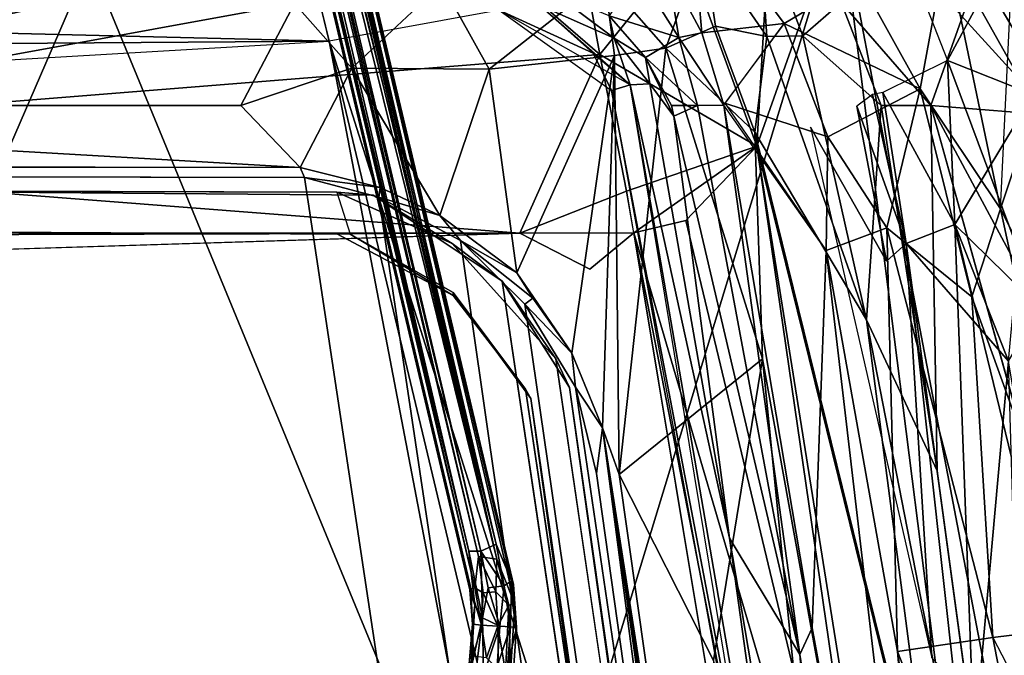
# Model space of a CAD drawing. Units: inches. Extents: x -34.4 to 34.4, y -14 to 33.1.
# Drawn here: x 18.5 to 26.9, y 15.4 to 20.8 of the extents above; entities that cross this region are included whole.
import ezdxf

# ---------------------------------------------------------------- set-up
doc = ezdxf.new("R2010")
doc.units = ezdxf.units.IN
doc.header["$MEASUREMENT"] = 0
for name, color, linetype in [('SEAT-BASE', 5, 'Continuous'), ('SEAT-BLACK', 5, 'Continuous'), ('SEAT-CUSHIONUPHOLSTERY', 5, 'Continuous'), ('SEAT-SHELLUPHOLSTERY', 5, 'Continuous')]:
    doc.layers.add(name, color=color, linetype=linetype)

msp = doc.modelspace()

# ---------------------------------------------------------------- linework, layer by layer
at = {"layer": 'SEAT-BASE'}
for points in [[(18.9754, 30.9611, 3.6224), (18.948, 30.8593, 3.6383), (22.4456, 16.2909, 7.9214)], [(18.9754, 30.9611, 3.6224), (22.4456, 16.2909, 7.9214), (22.5765, 16.3511, 7.874)], [(22.5765, 16.3511, 7.874), (19.1009, 30.9178, 3.6072), (18.9754, 30.9611, 3.6224)], [(22.5765, 16.3511, 7.874), (19.2174, 30.7634, 3.5892), (19.1009, 30.9178, 3.6072)], [(18.8705, 30.7442, 3.5641), (22.3443, 16.2896, 7.8678), (18.8875, 30.8169, 3.6061)], [(22.3443, 16.2896, 7.8678), (18.948, 30.8593, 3.6383), (18.8875, 30.8169, 3.6061)], [(18.9424, 30.7694, 3.3009), (18.9722, 30.853, 3.263), (22.427, 16.2461, 7.5475)], [(18.948, 30.8593, 3.6383), (22.3443, 16.2896, 7.8678), (22.4456, 16.2909, 7.9214)], [(22.5818, 16.2211, 7.58), (22.427, 16.2461, 7.5475), (18.9722, 30.853, 3.263)], [(19.0913, 30.7701, 3.2998), (22.5818, 16.2211, 7.58), (18.9722, 30.853, 3.263)], [(22.5818, 16.2211, 7.58), (19.0913, 30.7701, 3.2998), (19.137, 30.8215, 3.324)], [(19.137, 30.8215, 3.324), (19.2383, 30.7414, 3.4496), (22.5818, 16.2211, 7.58)], [(18.8705, 30.7442, 3.5641), (22.3938, 15.8328, 7.9007), (22.3443, 16.2896, 7.8678)], [(18.8738, 30.6723, 3.5132), (22.3938, 15.8328, 7.9007), (18.8705, 30.7442, 3.5641)], [(22.3936, 15.9796, 7.6714), (18.9078, 30.7058, 3.3618), (18.9424, 30.7694, 3.3009)], [(22.427, 16.2461, 7.5475), (22.3936, 15.9796, 7.6714), (18.9424, 30.7694, 3.3009)], [(19.2174, 30.7634, 3.5892), (22.5765, 16.3511, 7.874), (22.7072, 16.0389, 7.8603)], [(19.2383, 30.7414, 3.4496), (19.2174, 30.7634, 3.5892), (22.7243, 16.008, 7.7892)], [(19.2174, 30.7634, 3.5892), (22.7072, 16.0389, 7.8603), (22.7243, 16.008, 7.7892)], [(22.7243, 16.008, 7.7892), (22.7349, 15.8401, 7.7442), (19.2383, 30.7414, 3.4496)], [(19.2383, 30.7414, 3.4496), (22.7349, 15.8401, 7.7442), (22.5818, 16.2211, 7.58)], [(18.8723, 30.7014, 3.4269), (22.3524, 15.9625, 7.8096), (18.8738, 30.6723, 3.5132)], [(22.3591, 15.9709, 7.7375), (22.3524, 15.9625, 7.8096), (18.8723, 30.7014, 3.4269)], [(22.3524, 15.9625, 7.8096), (22.3938, 15.8328, 7.9007), (18.8738, 30.6723, 3.5132)], [(22.4456, 16.2909, 7.9214), (22.6442, 15.9946, 7.9532), (22.5765, 16.3511, 7.874)], [(22.7072, 16.0389, 7.8603), (22.5765, 16.3511, 7.874), (22.6442, 15.9946, 7.9532)], [(22.3443, 16.2896, 7.8678), (22.4593, 15.7239, 7.9745), (22.4456, 16.2909, 7.9214)], [(22.4593, 15.7239, 7.9745), (22.3443, 16.2896, 7.8678), (22.3938, 15.8328, 7.9007)], [(22.3936, 15.9796, 7.6714), (22.427, 16.2461, 7.5475), (22.4667, 15.9349, 7.6263)], [(22.5725, 15.946, 7.61), (22.427, 16.2461, 7.5475), (22.5818, 16.2211, 7.58)], [(22.4667, 15.9349, 7.6263), (22.427, 16.2461, 7.5475), (22.5725, 15.946, 7.61)], [(22.6442, 15.9946, 7.9532), (22.4456, 16.2909, 7.9214), (22.5085, 15.9796, 7.9829)], [(22.4593, 15.7239, 7.9745), (22.5085, 15.9796, 7.9829), (22.4456, 16.2909, 7.9214)], [(22.6846, 15.8311, 7.6737), (22.5725, 15.946, 7.61), (22.5818, 16.2211, 7.58)], [(22.6846, 15.8311, 7.6737), (22.5818, 16.2211, 7.58), (22.7349, 15.8401, 7.7442)], [(22.5085, 15.9796, 7.9829), (22.606, 15.6516, 7.9961), (22.6442, 15.9946, 7.9532)], [(22.6442, 15.9946, 7.9532), (22.606, 15.6516, 7.9961), (22.6984, 15.6485, 7.939)], [(22.6442, 15.9946, 7.9532), (22.6984, 15.6485, 7.939), (22.7072, 16.0389, 7.8603)], [(22.749, 15.6407, 7.8431), (22.7072, 16.0389, 7.8603), (22.6984, 15.6485, 7.939)], [(22.749, 15.6407, 7.8431), (22.7243, 16.008, 7.7892), (22.7072, 16.0389, 7.8603)], [(22.7243, 16.008, 7.7892), (22.749, 15.6407, 7.8431), (22.7349, 15.8401, 7.7442)], [(22.3748, 15.6704, 7.7783), (22.3524, 15.9625, 7.8096), (22.3591, 15.9709, 7.7375)], [(22.3524, 15.9625, 7.8096), (22.3748, 15.6704, 7.7783), (22.3938, 15.8328, 7.9007)], [(22.3936, 15.9796, 7.6714), (22.4507, 15.6628, 7.6557), (22.3591, 15.9709, 7.7375)], [(22.3748, 15.6704, 7.7783), (22.3591, 15.9709, 7.7375), (22.4507, 15.6628, 7.6557)], [(22.4667, 15.9349, 7.6263), (22.4507, 15.6628, 7.6557), (22.3936, 15.9796, 7.6714)], [(22.4667, 15.9349, 7.6263), (22.5902, 15.6522, 7.622), (22.4507, 15.6628, 7.6557)], [(22.5085, 15.9796, 7.9829), (22.4593, 15.7239, 7.9745), (22.606, 15.6516, 7.9961)], [(22.5725, 15.946, 7.61), (22.5902, 15.6522, 7.622), (22.4667, 15.9349, 7.6263)], [(22.5902, 15.6522, 7.622), (22.5725, 15.946, 7.61), (22.6846, 15.8311, 7.6737)], [(22.3601, 15.2838, 7.8422), (22.3938, 15.8328, 7.9007), (22.3448, 15.2997, 7.7691)], [(22.3748, 15.6704, 7.7783), (22.3448, 15.2997, 7.7691), (22.3938, 15.8328, 7.9007)], [(22.3601, 15.2838, 7.8422), (22.4593, 15.7239, 7.9745), (22.3938, 15.8328, 7.9007)], [(22.5902, 15.6522, 7.622), (22.6846, 15.8311, 7.6737), (22.6542, 15.2649, 7.623)], [(22.6983, 15.2588, 7.6821), (22.6542, 15.2649, 7.623), (22.6846, 15.8311, 7.6737)], [(22.6983, 15.2588, 7.6821), (22.6846, 15.8311, 7.6737), (22.7349, 15.8401, 7.7442)], [(22.3448, 15.2997, 7.7691), (22.3748, 15.6704, 7.7783), (22.3795, 15.3973, 7.6852)], [(22.3601, 15.2838, 7.8422), (22.4044, 15.2587, 7.903), (22.4593, 15.7239, 7.9745)], [(22.4507, 15.6628, 7.6557), (22.3795, 15.3973, 7.6852), (22.3748, 15.6704, 7.7783)], [(22.3795, 15.3973, 7.6852), (22.4507, 15.6628, 7.6557), (22.4948, 15.3829, 7.5961)], [(22.4593, 15.7239, 7.9745), (22.4044, 15.2587, 7.903), (22.4692, 15.235, 7.9385)], [(22.5902, 15.6522, 7.622), (22.4948, 15.3829, 7.5961), (22.4507, 15.6628, 7.6557)], [(22.606, 15.6516, 7.9961), (22.4593, 15.7239, 7.9745), (22.4692, 15.235, 7.9385)], [(22.4692, 15.235, 7.9385), (22.5858, 15.3143, 7.9587), (22.606, 15.6516, 7.9961)], [(22.5959, 15.2854, 7.5885), (22.4948, 15.3829, 7.5961), (22.5902, 15.6522, 7.622)], [(22.6984, 15.6485, 7.939), (22.606, 15.6516, 7.9961), (22.5858, 15.3143, 7.9587)], [(22.6735, 15.3045, 7.9018), (22.6984, 15.6485, 7.939), (22.5858, 15.3143, 7.9587)], [(22.5902, 15.6522, 7.622), (22.6542, 15.2649, 7.623), (22.5959, 15.2854, 7.5885)], [(22.6984, 15.6485, 7.939), (22.6735, 15.3045, 7.9018), (22.749, 15.6407, 7.8431)], [(22.6735, 15.3045, 7.9018), (22.727, 15.3207, 7.8001), (22.749, 15.6407, 7.8431)]]:
    msp.add_3dface(points, dxfattribs=at)
for points, invisible_edges in [([(18.9078, 30.7058, 3.3618), (22.3591, 15.9709, 7.7375), (18.8723, 30.7014, 3.4269)], 1), ([(22.3936, 15.9796, 7.6714), (22.3591, 15.9709, 7.7375), (18.9078, 30.7058, 3.3618)], 2), ([(22.6983, 15.2588, 7.6821), (22.7349, 15.8401, 7.7442), (22.727, 15.3207, 7.8001)], 2), ([(22.749, 15.6407, 7.8431), (22.727, 15.3207, 7.8001), (22.7349, 15.8401, 7.7442)], 2)]:
    msp.add_3dface(points, dxfattribs=dict(at, invisible_edges=invisible_edges))
at = {"layer": 'SEAT-BLACK'}
for points, invisible_edges in [([(7.1472, 19.4271, 8.3652), (7.1472, 19.4271, 8.3652), (6.6485, 16.7511, 8.6468), (23.2807, 4.171, 9.9687)], 12), ([(7.1472, 19.4271, 8.3652), (21.5294, 19.3177, 8.3772), (21.2219, 19.3417, 7.8986)], 12), ([(21.2219, 19.3417, 7.8986), (7.1472, 19.3778, 7.8954), (7.1472, 19.4271, 8.3652)], 12), ([(23.2807, 4.171, 9.9687), (23.9342, 4.3878, 9.9459), (21.5294, 19.3177, 8.3772), (7.1472, 19.4271, 8.3652)], 10), ([(21.3331, 18.9837, 7.9368), (21.2219, 19.3417, 7.8986), (22.2006, 18.9051, 7.9451)], 13), ([(24.6438, 5.0599, 9.875), (22.6273, 18.5857, 8.4537), (21.5294, 19.3177, 8.3772), (23.9342, 4.3878, 9.9459)], 4), ([(7.0916, 19.0398, 7.6934), (21.2212, 18.9892, 7.6987), (22.2108, 18.4636, 7.754), (6.7144, 16.9121, 7.917)], 4), ([(21.3331, 18.9837, 7.9368), (22.2006, 18.9051, 7.9451), (22.2108, 18.4883, 7.9889)], 3), ([(22.2108, 18.4883, 7.9889), (22.2006, 18.9051, 7.9451), (23.0823, 17.9256, 8.0476)], 13), ([(6.5291, 16.4693, 7.9636), (6.7144, 16.9121, 7.917), (22.2108, 18.4636, 7.754), (22.8262, 17.6682, 7.8376)], 10), ([(22.2108, 18.4883, 7.9889), (23.0823, 17.9256, 8.0476), (22.8718, 17.5869, 8.0836)], 3), ([(22.8718, 17.5869, 8.0836), (23.0823, 17.9256, 8.0476), (24.8752, 5.7422, 9.3287)], 13), ([(6.5291, 16.4693, 7.9636), (22.8262, 17.6682, 7.8376), (24.538, 6.1356, 9.0497), (5.9496, 16.1115, 8.0012)], 5), ([(22.8718, 17.5869, 8.0836), (24.8752, 5.7422, 9.3287), (24.5356, 5.6721, 9.3359)], 3), ([(23.2807, 4.171, 9.9687), (6.6485, 16.7511, 8.6468), (6.2158, 16.2819, 8.6958), (5.5406, 16.1856, 8.7059)], 9), ([(5.5406, 16.1856, 8.7059), (-5.9555, 16.1856, 8.7059), (-23.3393, 4.1794, 9.9678), (23.2807, 4.171, 9.9687)], 11), ([(5.9496, 16.1115, 8.0012), (24.538, 6.1356, 9.0497), (-24.5439, 6.1356, 9.0497), (-5.5465, 16.1115, 8.0012)], 15)]:
    msp.add_3dface(points, dxfattribs=dict(at, invisible_edges=invisible_edges))
for points in [[(7.1472, 19.3778, 7.8954), (21.2219, 19.3417, 7.8986), (21.3331, 18.9837, 7.9368), (7.0916, 19.0645, 7.9283)], [(21.5294, 19.3177, 8.3772), (22.2006, 18.9051, 7.9451), (21.2219, 19.3417, 7.8986)], [(21.5294, 19.3177, 8.3772), (22.6273, 18.5857, 8.4537), (22.2006, 18.9051, 7.9451)], [(7.0916, 19.0398, 7.6934), (7.0916, 19.0645, 7.9283), (21.3331, 18.9837, 7.9368), (21.2212, 18.9892, 7.6987)], [(22.2108, 18.4636, 7.754), (21.2212, 18.9892, 7.6987), (21.3331, 18.9837, 7.9368)], [(22.2108, 18.4636, 7.754), (21.3331, 18.9837, 7.9368), (22.2108, 18.4883, 7.9889)], [(22.2006, 18.9051, 7.9451), (22.6273, 18.5857, 8.4537), (23.0823, 17.9256, 8.0476)], [(22.6273, 18.5857, 8.4537), (23.1984, 17.6821, 8.5489), (23.0823, 17.9256, 8.0476)], [(24.6438, 5.0599, 9.875), (24.8711, 5.9495, 9.7818), (23.1984, 17.6821, 8.5489), (22.6273, 18.5857, 8.4537)], [(22.8262, 17.6682, 7.8376), (22.2108, 18.4636, 7.754), (22.2108, 18.4883, 7.9889)], [(22.2108, 18.4883, 7.9889), (22.8718, 17.5869, 8.0836), (22.8262, 17.6682, 7.8376)], [(24.8752, 5.7422, 9.3287), (23.0823, 17.9256, 8.0476), (23.1984, 17.6821, 8.5489)], [(24.538, 6.1356, 9.0497), (22.8262, 17.6682, 7.8376), (22.8718, 17.5869, 8.0836)], [(23.1984, 17.6821, 8.5489), (24.8711, 5.9495, 9.7818), (24.8752, 5.7422, 9.3287)], [(22.8718, 17.5869, 8.0836), (24.5356, 5.6721, 9.3359), (24.538, 6.1356, 9.0497)]]:
    msp.add_3dface(points, dxfattribs=at)
at = {"layer": 'SEAT-CUSHIONUPHOLSTERY'}
for points in [[(-0.0458, 20.655, 8.9544), (-0.0312, 23.3687, 10.6268), (22.0878, 21.6974, 9.376)], [(1.6218, 19.9954, 14.8387), (19.1216, 21.3047, 14.5764), (1.8579, 22.7827, 14.0062)], [(23.4582, 20.5125, 9.1055), (22.0878, 21.6974, 9.376), (23.0654, 22.6476, 10.2202)], [(24.179, 21.4118, 10.3194), (23.4582, 20.5125, 9.1055), (23.0654, 22.6476, 10.2202)], [(24.9568, 22.5665, 13.0318), (24.7932, 19.7326, 10.1731), (24.179, 21.4118, 10.3194)], [(25.5019, 21.7357, 14.0242), (24.7932, 19.7326, 10.1731), (24.9568, 22.5665, 13.0318)], [(-0.0458, 20.655, 8.9544), (22.0878, 21.6974, 9.376), (13.4503, 19.7123, 8.9831)], [(13.4503, 19.7123, 8.9831), (22.0878, 21.6974, 9.376), (23.4582, 20.5125, 9.1055)], [(25.5019, 21.7357, 14.0242), (19.1216, 21.3047, 14.5764), (22.7149, 12.5865, 15.9474)], [(25.5019, 21.7357, 14.0242), (22.7149, 12.5865, 15.9474), (27.8457, 9.4499, 15.3114)], [(24.7932, 19.7326, 10.1731), (25.5019, 21.7357, 14.0242), (26.7735, 11.6977, 12.4003)], [(25.5019, 21.7357, 14.0242), (27.8457, 9.4499, 15.3114), (26.7735, 11.6977, 12.4003)], [(23.4582, 20.5125, 9.1055), (24.179, 21.4118, 10.3194), (24.7932, 19.7326, 10.1731)], [(1.6218, 19.9954, 14.8387), (8.3967, 19.6346, 15.0932), (19.1216, 21.3047, 14.5764)], [(8.3967, 19.6346, 15.0932), (13.4503, 19.6337, 15.0842), (19.1216, 21.3047, 14.5764)], [(13.4503, 19.6337, 15.0842), (13.4503, 17.6534, 15.5302), (19.1216, 21.3047, 14.5764)], [(15.8258, 13.6996, 16.2233), (19.1216, 21.3047, 14.5764), (13.4503, 17.6534, 15.5302)], [(19.1216, 21.3047, 14.5764), (15.8258, 13.6996, 16.2233), (22.7149, 12.5865, 15.9474)], [(23.4582, 20.5125, 9.1055), (22.7764, 18.9936, 9.0405), (13.4503, 19.7123, 8.9831)], [(23.6855, 19.3516, 8.9999), (22.7764, 18.9936, 9.0405), (23.4582, 20.5125, 9.1055)], [(23.6855, 19.3516, 8.9999), (23.4582, 20.5125, 9.1055), (24.7932, 19.7326, 10.1731)], [(22.7764, 18.9936, 9.0405), (13.4503, 18.9964, 9.0152), (13.4503, 19.7123, 8.9831)], [(23.7452, 18.9959, 9.0153), (23.6855, 19.3516, 8.9999), (24.7932, 19.7326, 10.1731)], [(24.1882, 19.0998, 9.4056), (23.7452, 18.9959, 9.0153), (24.7932, 19.7326, 10.1731)], [(24.1882, 19.0998, 9.4056), (24.7932, 19.7326, 10.1731), (26.2917, 10.3252, 10.8816)], [(26.2917, 10.3252, 10.8816), (24.7932, 19.7326, 10.1731), (26.7735, 11.6977, 12.4003)], [(23.7446, 18.9959, 9.0153), (22.7764, 18.9936, 9.0405), (23.6855, 19.3516, 8.9999)], [(23.7456, 18.996, 9.0157), (24.1882, 19.0998, 9.4056), (26.2917, 10.3252, 10.8816)], [(0.9774, 18.3059, 9.1928), (1.4712, 18.9361, 9.0834), (22.7764, 18.9936, 9.0405)], [(13.4501, 18.9958, 9.0088), (22.7764, 18.9936, 9.0405), (1.4712, 18.9361, 9.0834)], [(22.7764, 18.9936, 9.0405), (23.7452, 18.9959, 9.0153), (23.3713, 18.6874, 9.1151)], [(26.8887, 2.8485, 10.7116), (26.245, 3.9985, 10.682), (23.7452, 18.9959, 9.0153)], [(23.7456, 18.996, 9.0157), (26.2917, 10.3252, 10.8816), (26.8887, 2.8485, 10.7116)]]:
    msp.add_3dface(points, dxfattribs=at)
for points, invisible_edges in [([(23.3713, 18.6874, 9.1151), (0.9774, 18.3059, 9.1928), (22.7764, 18.9936, 9.0405)], 1), ([(23.7452, 18.9959, 9.0153), (26.245, 3.9985, 10.682), (23.3713, 18.6874, 9.1151)], 2), ([(0.9774, 18.3059, 9.1928), (23.3713, 18.6874, 9.1151), (1.0064, 2.9251, 10.787)], 15), ([(1.0064, 2.9251, 10.787), (23.3713, 18.6874, 9.1151), (26.245, 3.9985, 10.682)], 15)]:
    msp.add_3dface(points, dxfattribs=dict(at, invisible_edges=invisible_edges))
at = {"layer": 'SEAT-SHELLUPHOLSTERY'}
for points in [[(27.3419, 20.1122, 17.519), (27.3419, 20.1122, 17.519), (27.0895, 22.8458, 18.2328), (26.6074, 22.7047, 16.9146)], [(27.1438, 20.1725, 16.9395), (27.1438, 20.1725, 16.9395), (26.6074, 22.7047, 16.9146), (26.0621, 21.3595, 14.1934)], [(26.6074, 22.7047, 16.9146), (26.6074, 22.7047, 16.9146), (27.1438, 20.1725, 16.9395), (27.3419, 20.1122, 17.519)], [(26.8251, 22.3784, 18.6812), (26.8251, 22.3784, 18.6812), (26.4021, 21.4231, 17.0861), (27.1577, 20.077, 18.4916)], [(27.5612, 20.0787, 19.2959), (27.5612, 20.0787, 19.2959), (27.5314, 21.7404, 19.709), (26.8251, 22.3784, 18.6812)], [(26.8251, 22.3784, 18.6812), (26.8251, 22.3784, 18.6812), (27.1577, 20.077, 18.4916), (27.5612, 20.0787, 19.2959)], [(24.3237, 20.6977, 9.3594), (24.3237, 20.6977, 9.3594), (24.2223, 21.8547, 11.2666), (24.0321, 21.2425, 9.3998)], [(25.6625, 21.155, 14.5081), (25.6625, 21.155, 14.5081), (24.2223, 21.8547, 11.2666), (25.0264, 20.775, 11.6113)], [(24.3237, 20.6977, 9.3594), (24.3237, 20.6977, 9.3594), (25.0264, 20.775, 11.6113), (24.2223, 21.8547, 11.2666)], [(24.3374, 21.4488, 8.3804), (24.3374, 21.4488, 8.3804), (24.8121, 21.6399, 8.988), (24.8783, 20.6647, 8.5821)], [(25.5102, 20.9538, 9.6507), (25.5102, 20.9538, 9.6507), (25.1828, 20.6697, 8.9431), (24.8121, 21.6399, 8.988)], [(25.1828, 20.6697, 8.9431), (25.1828, 20.6697, 8.9431), (24.8783, 20.6647, 8.5821), (24.8121, 21.6399, 8.988)], [(16.094, 20.0787, 7.5842), (16.094, 20.0787, 7.5842), (16.0778, 21.5556, 7.6472), (20.8616, 20.9456, 7.5724)], [(26.6811, 21.2298, 13.0643), (26.6811, 21.2298, 13.0643), (27.6437, 21.5231, 15.4695), (27.4083, 19.9875, 13.8547)], [(23.498, 21.1611, 7.8646), (23.498, 21.1611, 7.8646), (24.3374, 21.4488, 8.3804), (24.0191, 20.5668, 7.9858)], [(24.441, 20.7543, 8.2476), (24.441, 20.7543, 8.2476), (24.0191, 20.5668, 7.9858), (24.3374, 21.4488, 8.3804)], [(24.441, 20.7543, 8.2476), (24.441, 20.7543, 8.2476), (24.3374, 21.4488, 8.3804), (24.8783, 20.6647, 8.5821)], [(25.6625, 21.155, 14.5081), (25.6625, 21.155, 14.5081), (26.1801, 20.2211, 15.4671), (26.4021, 21.4231, 17.0861)], [(26.4143, 20.4611, 14.5275), (26.4143, 20.4611, 14.5275), (26.9092, 21.3873, 16.9296), (26.0621, 21.3595, 14.1934)], [(26.0621, 21.3595, 14.1934), (26.0621, 21.3595, 14.1934), (26.4143, 20.4611, 14.5275), (27.1438, 20.1725, 16.9395)], [(26.8656, 19.1996, 17.1671), (26.8656, 19.1996, 17.1671), (26.4021, 21.4231, 17.0861), (26.1801, 20.2211, 15.4671)], [(26.4021, 21.4231, 17.0861), (26.4021, 21.4231, 17.0861), (26.1801, 20.2211, 15.4671), (26.8656, 19.1996, 17.1671)], [(26.8656, 19.1996, 17.1671), (26.8656, 19.1996, 17.1671), (27.1577, 20.077, 18.4916), (26.4021, 21.4231, 17.0861)], [(26.9703, 21.3825, 18.5838), (26.9703, 21.3825, 18.5838), (26.4021, 21.4231, 17.0861), (26.8656, 19.1996, 17.1671)], [(26.4143, 20.4611, 14.5275), (26.4143, 20.4611, 14.5275), (27.1438, 20.1725, 16.9395), (26.9092, 21.3873, 16.9296)], [(23.5375, 20.8411, 8.9215), (23.5375, 20.8411, 8.9215), (24.129, 20.6563, 9.0835), (23.7803, 21.21, 9.0982)], [(24.129, 20.6563, 9.0835), (24.129, 20.6563, 9.0835), (24.0321, 21.2425, 9.3998), (23.7803, 21.21, 9.0982)], [(24.3237, 20.6977, 9.3594), (24.3237, 20.6977, 9.3594), (24.0321, 21.2425, 9.3998), (24.129, 20.6563, 9.0835)], [(26.2728, 20.0775, 11.0417), (26.2728, 20.0775, 11.0417), (25.5102, 20.9538, 9.6507), (26.6811, 21.2298, 13.0643)], [(26.6811, 21.2298, 13.0643), (26.6811, 21.2298, 13.0643), (27.4083, 19.9875, 13.8547), (26.2728, 20.0775, 11.0417)], [(-0.0073, 21.1504, 8.9327), (-0.0073, 21.1504, 8.9327), (-0.0152, 20.4764, 8.8836), (21.1569, 20.6267, 8.911)], [(21.1569, 20.6267, 8.911), (21.0308, 21.1447, 8.9592), (-0.0073, 21.1504, 8.9327), (-0.0152, 20.4764, 8.8836)], [(21.1569, 20.6267, 8.911), (21.1569, 20.6267, 8.911), (21.0308, 21.1447, 8.9592), (-0.0073, 21.1504, 8.9327)], [(21.3487, 20.3954, 7.5521), (21.3487, 20.3954, 7.5521), (20.8616, 20.9456, 7.5724), (22.1136, 21.1132, 7.6149)], [(22.1136, 21.1132, 7.6149), (22.1136, 21.1132, 7.6149), (22.5159, 20.3885, 7.6128), (21.3487, 20.3954, 7.5521)], [(22.5159, 20.3885, 7.6128), (22.5159, 20.3885, 7.6128), (22.1136, 21.1132, 7.6149), (23.498, 21.1611, 7.8646)], [(22.5159, 20.3885, 7.6128), (22.5159, 20.3885, 7.6128), (23.498, 21.1611, 7.8646), (23.5831, 20.5029, 7.8226)], [(23.498, 21.1611, 7.8646), (23.498, 21.1611, 7.8646), (24.0191, 20.5668, 7.9858), (23.5831, 20.5029, 7.8226)], [(25.0264, 20.775, 11.6113), (25.0264, 20.775, 11.6113), (26.1801, 20.2211, 15.4671), (25.6625, 21.155, 14.5081)], [(23.5783, 20.6516, 8.7823), (23.5783, 20.6516, 8.7823), (23.0623, 21.0381, 8.8155), (22.9458, 20.9307, 8.7759)], [(23.0623, 21.0381, 8.8155), (23.0623, 21.0381, 8.8155), (23.5783, 20.6516, 8.7823), (23.5375, 20.8411, 8.9215)], [(16.094, 20.0787, 7.5842), (16.094, 20.0787, 7.5842), (20.8616, 20.9456, 7.5724), (20.4051, 20.0787, 7.5842)], [(20.4051, 20.0787, 7.5842), (20.4051, 20.0787, 7.5842), (20.8616, 20.9456, 7.5724), (21.3487, 20.3954, 7.5521)], [(25.1828, 20.6697, 8.9431), (25.1828, 20.6697, 8.9431), (25.5102, 20.9538, 9.6507), (25.8491, 20.0787, 9.8973)], [(25.8491, 20.0787, 9.8973), (25.8491, 20.0787, 9.8973), (25.5102, 20.9538, 9.6507), (26.2728, 20.0775, 11.0417)], [(26.3616, 4.1983, 10.6974), (23.7166, 20.2532, 8.7628), (22.6028, 20.89, 8.9109), (21.1569, 20.6267, 8.911)], [(22.6028, 20.89, 8.9109), (22.6028, 20.89, 8.9109), (23.4003, 20.5234, 8.8029), (22.9458, 20.9307, 8.7759)], [(22.6028, 20.89, 8.9109), (22.6028, 20.89, 8.9109), (23.5576, 20.2065, 8.9122), (23.4003, 20.5234, 8.8029)], [(23.7166, 20.2532, 8.7628), (23.7166, 20.2532, 8.7628), (23.5783, 20.6516, 8.7823), (22.9458, 20.9307, 8.7759)], [(22.9458, 20.9307, 8.7759), (22.9458, 20.9307, 8.7759), (23.4003, 20.5234, 8.8029), (23.7166, 20.2532, 8.7628)], [(23.5375, 20.8411, 8.9215), (23.5375, 20.8411, 8.9215), (23.5783, 20.6516, 8.7823), (23.8447, 20.4865, 8.9234)], [(24.129, 20.6563, 9.0835), (24.129, 20.6563, 9.0835), (23.5375, 20.8411, 8.9215), (23.8447, 20.4865, 8.9234)], [(24.3237, 20.6977, 9.3594), (24.3237, 20.6977, 9.3594), (24.512, 20.0807, 9.3835), (25.0264, 20.775, 11.6113)], [(25.3958, 19.8137, 11.966), (25.3958, 19.8137, 11.966), (25.0264, 20.775, 11.6113), (24.5193, 20.0984, 9.3944)], [(26.1801, 20.2211, 15.4671), (26.1801, 20.2211, 15.4671), (25.0264, 20.775, 11.6113), (25.3958, 19.8137, 11.966)], [(24.7759, 19.852, 8.3875), (24.7759, 19.852, 8.3875), (24.0191, 20.5668, 7.9858), (24.441, 20.7543, 8.2476)], [(24.512, 20.0807, 9.3835), (24.512, 20.0807, 9.3835), (24.3237, 20.6977, 9.3594), (24.129, 20.6563, 9.0835)], [(24.441, 20.7543, 8.2476), (24.441, 20.7543, 8.2476), (24.8783, 20.6647, 8.5821), (24.7759, 19.852, 8.3875)], [(21.1569, 20.6267, 8.911), (21.1569, 20.6267, 8.911), (-0.0152, 20.4764, 8.8836), (11.783, 20.0787, 8.9302)], [(24.5967, 2.6372, 10.804), (21.1569, 20.6267, 8.911), (-0.0152, 20.4764, 8.8836), (-0.0093, 2.628, 10.7552)], [(25.3633, 2.9784, 10.8114), (26.1284, 3.5435, 10.6953), (26.3616, 4.1983, 10.6974), (21.1569, 20.6267, 8.911)], [(24.5967, 2.6372, 10.804), (24.5967, 2.6372, 10.804), (25.3633, 2.9784, 10.8114), (21.1569, 20.6267, 8.911)], [(23.8827, 20.262, 8.8104), (23.8827, 20.262, 8.8104), (23.8447, 20.4865, 8.9234), (23.5783, 20.6516, 8.7823)], [(23.7166, 20.2532, 8.7628), (23.7166, 20.2532, 8.7628), (23.8827, 20.262, 8.8104), (23.5783, 20.6516, 8.7823)], [(23.8447, 20.4865, 8.9234), (23.8447, 20.4865, 8.9234), (24.2872, 20.0787, 9.0939), (24.129, 20.6563, 9.0835)], [(24.2872, 20.0787, 9.0939), (24.2872, 20.0787, 9.0939), (24.512, 20.0807, 9.3835), (24.129, 20.6563, 9.0835)], [(24.7759, 19.852, 8.3875), (24.7759, 19.852, 8.3875), (24.8783, 20.6647, 8.5821), (25.7244, 18.2578, 9.1627)], [(24.8783, 20.6647, 8.5821), (24.8783, 20.6647, 8.5821), (25.1828, 20.6697, 8.9431), (25.7244, 18.2578, 9.1627)], [(25.7244, 18.2578, 9.1627), (25.7244, 18.2578, 9.1627), (25.1828, 20.6697, 8.9431), (25.8491, 20.0787, 9.8973)], [(23.4003, 20.5234, 8.8029), (23.4003, 20.5234, 8.8029), (23.5576, 20.2065, 8.9122), (23.7166, 20.2532, 8.7628)], [(23.6231, 16.9433, 8.0524), (23.6231, 16.9433, 8.0524), (23.5831, 20.5029, 7.8226), (24.0191, 20.5668, 7.9858)], [(24.0191, 20.5668, 7.9858), (24.0191, 20.5668, 7.9858), (24.8402, 17.9254, 8.3938), (23.6231, 16.9433, 8.0524)], [(24.8402, 17.9254, 8.3938), (24.8402, 17.9254, 8.3938), (24.0191, 20.5668, 7.9858), (24.7759, 19.852, 8.3875)], [(22.5159, 20.3885, 7.6128), (22.5159, 20.3885, 7.6128), (23.5831, 20.5029, 7.8226), (22.7506, 18.6574, 7.8022)], [(22.7506, 18.6574, 7.8022), (22.7506, 18.6574, 7.8022), (23.5831, 20.5029, 7.8226), (23.2191, 17.9749, 7.9281)], [(23.4802, 17.3393, 8.0221), (23.4802, 17.3393, 8.0221), (23.2191, 17.9749, 7.9281), (23.5831, 20.5029, 7.8226)], [(23.6231, 16.9433, 8.0524), (23.6231, 16.9433, 8.0524), (23.4802, 17.3393, 8.0221), (23.5831, 20.5029, 7.8226)], [(24.0878, 19.9877, 8.9953), (24.0878, 19.9877, 8.9953), (24.0677, 20.0788, 8.9855), (23.8447, 20.4865, 8.9234)], [(24.2872, 20.0787, 9.0939), (24.2872, 20.0787, 9.0939), (23.8447, 20.4865, 8.9234), (24.0677, 20.0788, 8.9855)], [(23.8447, 20.4865, 8.9234), (23.8447, 20.4865, 8.9234), (23.8827, 20.262, 8.8104), (24.0878, 19.9877, 8.9953)], [(25.8642, 20.1902, 12.0459), (25.8642, 20.1902, 12.0459), (26.4755, 19.0667, 13.4515), (26.4143, 20.4611, 14.5275)], [(26.4143, 20.4611, 14.5275), (26.4143, 20.4611, 14.5275), (25.8642, 20.1902, 12.0459), (26.4755, 19.0667, 13.4515)], [(26.4143, 20.4611, 14.5275), (26.4143, 20.4611, 14.5275), (27.1955, 18.3612, 15.7875), (27.1438, 20.1725, 16.9395)], [(26.4143, 20.4611, 14.5275), (26.4143, 20.4611, 14.5275), (26.4755, 19.0667, 13.4515), (27.1438, 20.1725, 16.9395)], [(27.1955, 18.3612, 15.7875), (27.1955, 18.3612, 15.7875), (26.4143, 20.4611, 14.5275), (26.4755, 19.0667, 13.4515)], [(20.9105, 19.5505, 7.65), (20.9105, 19.5505, 7.65), (20.4051, 20.0787, 7.5842), (21.3487, 20.3954, 7.5521)], [(21.5884, 19.3813, 7.6736), (21.5884, 19.3813, 7.6736), (20.9105, 19.5505, 7.65), (21.3487, 20.3954, 7.5521)], [(22.0958, 19.145, 7.7109), (22.0958, 19.145, 7.7109), (21.3487, 20.3954, 7.5521), (22.5159, 20.3885, 7.6128)], [(21.5884, 19.3813, 7.6736), (21.5884, 19.3813, 7.6736), (21.3487, 20.3954, 7.5521), (22.0958, 19.145, 7.7109)], [(22.7506, 18.6574, 7.8022), (22.7506, 18.6574, 7.8022), (22.0958, 19.145, 7.7109), (22.5159, 20.3885, 7.6128)], [(25.3193, 10.9457, 9.7741), (25.3193, 10.9457, 9.7741), (23.7166, 20.2532, 8.7628), (23.5576, 20.2065, 8.9122)], [(23.5576, 20.2065, 8.9122), (23.5576, 20.2065, 8.9122), (24.4578, 15.286, 9.4235), (25.3193, 10.9457, 9.7741)], [(24.5594, 16.4007, 9.1698), (24.5594, 16.4007, 9.1698), (23.8827, 20.262, 8.8104), (23.7166, 20.2532, 8.7628)], [(24.5594, 16.4007, 9.1698), (24.5594, 16.4007, 9.1698), (23.7166, 20.2532, 8.7628), (25.3193, 10.9457, 9.7741)], [(24.5594, 16.4007, 9.1698), (24.5594, 16.4007, 9.1698), (24.0878, 19.9877, 8.9953), (23.8827, 20.262, 8.8104)], [(25.8973, 19.0394, 13.2511), (25.8973, 19.0394, 13.2511), (26.1801, 20.2211, 15.4671), (25.3958, 19.8137, 11.966)], [(26.1801, 20.2211, 15.4671), (26.1801, 20.2211, 15.4671), (25.3958, 19.8137, 11.966), (25.8973, 19.0394, 13.2511)], [(25.8642, 20.1902, 12.0459), (25.8642, 20.1902, 12.0459), (25.7767, 20.1734, 11.8678), (26.0614, 18.9053, 11.8812)], [(26.0614, 18.9053, 11.8812), (26.0614, 18.9053, 11.8812), (25.8642, 20.1902, 12.0459), (25.7767, 20.1734, 11.8678)], [(26.0614, 18.9053, 11.8812), (26.0614, 18.9053, 11.8812), (26.4755, 19.0667, 13.4515), (25.8642, 20.1902, 12.0459)], [(26.0614, 18.9053, 11.8812), (26.0614, 18.9053, 11.8812), (26.4755, 19.0667, 13.4515), (25.8642, 20.1902, 12.0459)], [(26.6201, 18.4537, 15.7277), (26.6201, 18.4537, 15.7277), (26.1801, 20.2211, 15.4671), (25.8973, 19.0394, 13.2511)], [(26.6201, 18.4537, 15.7277), (26.6201, 18.4537, 15.7277), (26.1801, 20.2211, 15.4671), (25.8973, 19.0394, 13.2511)], [(26.1801, 20.2211, 15.4671), (26.1801, 20.2211, 15.4671), (26.6201, 18.4537, 15.7277), (26.8656, 19.1996, 17.1671)], [(26.6201, 18.4537, 15.7277), (26.6201, 18.4537, 15.7277), (26.8656, 19.1996, 17.1671), (26.1801, 20.2211, 15.4671)], [(25.3834, 18.8469, 11.348), (25.3834, 18.8469, 11.348), (25.3958, 19.8137, 11.966), (24.5193, 20.0984, 9.3944)], [(25.6434, 20.0735, 11.7374), (25.6434, 20.0735, 11.7374), (26.0614, 18.9053, 11.8812), (25.7767, 20.1734, 11.8678)], [(25.7767, 20.1734, 11.8678), (25.7767, 20.1734, 11.8678), (25.6434, 20.0735, 11.7374), (26.0614, 18.9053, 11.8812)], [(27.1438, 20.1725, 16.9395), (27.1438, 20.1725, 16.9395), (26.4755, 19.0667, 13.4515), (26.9333, 17.9041, 14.4665)], [(11.783, 20.0787, 7.5842), (11.783, 20.0787, 7.5842), (20.9105, 19.5505, 7.65), (-0.0118, 19.5865, 7.6591)], [(20.9105, 19.5505, 7.65), (20.9105, 19.5505, 7.65), (11.783, 20.0787, 7.5842), (20.4051, 20.0787, 7.5842)], [(24.0878, 19.9877, 8.9953), (24.0878, 19.9877, 8.9953), (24.2872, 20.0787, 9.0939), (24.0679, 20.078, 8.9856)], [(24.0878, 19.9877, 8.9953), (24.0878, 19.9877, 8.9953), (25.1592, 15.4133, 9.5595), (24.2872, 20.0787, 9.0939)], [(24.512, 20.0807, 9.3835), (24.512, 20.0807, 9.3835), (24.2872, 20.0787, 9.0939), (25.1592, 15.4133, 9.5595)], [(24.512, 20.0807, 9.3835), (24.512, 20.0807, 9.3835), (25.2637, 15.638, 9.7591), (25.3834, 18.8469, 11.348)], [(25.1592, 15.4133, 9.5595), (25.1592, 15.4133, 9.5595), (25.2637, 15.638, 9.7591), (24.512, 20.0807, 9.3835)], [(25.8945, 18.7562, 11.7242), (25.8945, 18.7562, 11.7242), (26.0614, 18.9053, 11.8812), (25.6434, 20.0735, 11.7374)], [(25.8945, 18.7562, 11.7242), (25.8945, 18.7562, 11.7242), (26.0614, 18.9053, 11.8812), (25.6434, 20.0735, 11.7374)], [(25.8491, 20.0787, 9.8973), (25.8491, 20.0787, 9.8973), (26.3273, 16.9731, 9.8239), (25.7244, 18.2578, 9.1627)], [(25.8491, 20.0787, 9.8973), (25.8491, 20.0787, 9.8973), (26.2728, 20.0775, 11.0417), (26.3273, 16.9731, 9.8239)], [(27.4083, 19.9875, 13.8547), (27.4083, 19.9875, 13.8547), (27.5612, 17.6772, 12.9032), (26.2728, 20.0775, 11.0417)], [(27.5612, 17.6772, 12.9032), (27.5612, 17.6772, 12.9032), (27.4938, 15.6895, 11.968), (26.2728, 20.0775, 11.0417)], [(26.8656, 19.1996, 17.1671), (26.8656, 19.1996, 17.1671), (27.6766, 17.5856, 18.4285), (27.1577, 20.077, 18.4916)], [(24.5594, 16.4007, 9.1698), (24.5594, 16.4007, 9.1698), (25.1592, 15.4133, 9.5595), (24.0878, 19.9877, 8.9953)], [(25.7244, 18.2578, 9.1627), (25.7244, 18.2578, 9.1627), (26.3537, 13.4416, 9.3474), (24.7759, 19.852, 8.3875)], [(25.9336, 11.8746, 8.9812), (25.9336, 11.8746, 8.9812), (24.7759, 19.852, 8.3875), (26.3537, 13.4416, 9.3474)], [(24.8402, 17.9254, 8.3938), (24.8402, 17.9254, 8.3938), (24.7759, 19.852, 8.3875), (25.9336, 11.8746, 8.9812)], [(25.3958, 19.8137, 11.966), (25.3958, 19.8137, 11.966), (25.3834, 18.8469, 11.348), (25.8973, 19.0394, 13.2511)], [(23.2627, 4.0977, 9.9637), (0.0152, 4.0902, 9.9702), (-0.014, 19.5101, 8.3577), (20.9458, 19.4662, 8.3518)], [(20.9458, 19.4662, 8.3518), (20.9458, 19.4662, 8.3518), (20.9105, 19.5505, 7.65), (21.5884, 19.3813, 7.6736)], [(21.5884, 19.3813, 7.6736), (21.5884, 19.3813, 7.6736), (21.5794, 19.2983, 8.3619), (20.9458, 19.4662, 8.3518)], [(21.5794, 19.2983, 8.3619), (23.8266, 4.2653, 9.9402), (23.2627, 4.0977, 9.9637), (20.9458, 19.4662, 8.3518)], [(21.5884, 19.3813, 7.6736), (21.5884, 19.3813, 7.6736), (22.0958, 19.145, 7.7109), (21.5794, 19.2983, 8.3619)], [(22.0958, 19.145, 7.7109), (22.0958, 19.145, 7.7109), (22.2737, 18.9317, 8.4035), (21.5794, 19.2983, 8.3619)], [(24.3309, 4.5886, 9.9102), (23.8266, 4.2653, 9.9402), (21.5794, 19.2983, 8.3619), (22.2737, 18.9317, 8.4035)], [(27.6301, 15.6572, 17.0841), (27.6301, 15.6572, 17.0841), (26.8656, 19.1996, 17.1671), (26.6201, 18.4537, 15.7277)], [(26.6201, 18.4537, 15.7277), (26.6201, 18.4537, 15.7277), (27.6301, 15.6572, 17.0841), (26.8656, 19.1996, 17.1671)], [(26.8656, 19.1996, 17.1671), (26.8656, 19.1996, 17.1671), (27.6301, 15.6572, 17.0841), (27.6766, 17.5856, 18.4285)], [(22.7506, 18.6574, 7.8022), (22.7506, 18.6574, 7.8022), (22.2737, 18.9317, 8.4035), (22.0958, 19.145, 7.7109)], [(25.8973, 19.0394, 13.2511), (25.8973, 19.0394, 13.2511), (25.3834, 18.8469, 11.348), (25.9884, 15.4371, 11.968)], [(26.6201, 18.4537, 15.7277), (26.6201, 18.4537, 15.7277), (25.8973, 19.0394, 13.2511), (26.8007, 15.5557, 14.5286)], [(26.6201, 18.4537, 15.7277), (26.6201, 18.4537, 15.7277), (25.8973, 19.0394, 13.2511), (26.8007, 15.5557, 14.5286)], [(25.8973, 19.0394, 13.2511), (25.8973, 19.0394, 13.2511), (25.9884, 15.4371, 11.968), (26.8007, 15.5557, 14.5286)], [(26.0614, 18.9053, 11.8812), (26.0614, 18.9053, 11.8812), (26.6393, 14.657, 12.0009), (26.4755, 19.0667, 13.4515)], [(26.4755, 19.0667, 13.4515), (26.4755, 19.0667, 13.4515), (26.0614, 18.9053, 11.8812), (26.9333, 17.9041, 14.4665)], [(26.6393, 14.657, 12.0009), (26.6393, 14.657, 12.0009), (27.3126, 15.6314, 14.4639), (26.4755, 19.0667, 13.4515)], [(26.9333, 17.9041, 14.4665), (26.9333, 17.9041, 14.4665), (26.4755, 19.0667, 13.4515), (27.3126, 15.6314, 14.4639)], [(27.1955, 18.3612, 15.7875), (27.1955, 18.3612, 15.7875), (26.4755, 19.0667, 13.4515), (26.9333, 17.9041, 14.4665)], [(22.889, 18.4424, 7.8653), (22.889, 18.4424, 7.8653), (22.8205, 18.3909, 8.4599), (22.2737, 18.9317, 8.4035)], [(22.2737, 18.9317, 8.4035), (22.2737, 18.9317, 8.4035), (22.7506, 18.6574, 7.8022), (22.889, 18.4424, 7.8653)], [(22.8205, 18.3909, 8.4599), (24.7382, 5.1289, 9.8589), (24.3309, 4.5886, 9.9102), (22.2737, 18.9317, 8.4035)], [(25.3834, 18.8469, 11.348), (25.3834, 18.8469, 11.348), (25.2637, 15.638, 9.7591), (26.6241, 8.2433, 11.0072)], [(25.9884, 15.4371, 11.968), (25.9884, 15.4371, 11.968), (25.3834, 18.8469, 11.348), (26.6241, 8.2433, 11.0072)], [(26.0614, 18.9053, 11.8812), (26.0614, 18.9053, 11.8812), (26.6393, 14.657, 12.0009), (26.9333, 17.9041, 14.4665)], [(26.4771, 15.1699, 11.8415), (26.4771, 15.1699, 11.8415), (26.0614, 18.9053, 11.8812), (26.2803, 15.3824, 11.7196)], [(26.4771, 15.1699, 11.8415), (26.4771, 15.1699, 11.8415), (26.0614, 18.9053, 11.8812), (26.2803, 15.3824, 11.7196)], [(26.4771, 15.1699, 11.8415), (26.4771, 15.1699, 11.8415), (26.6393, 14.657, 12.0009), (26.0614, 18.9053, 11.8812)], [(26.4771, 15.1699, 11.8415), (26.4771, 15.1699, 11.8415), (26.6393, 14.657, 12.0009), (26.0614, 18.9053, 11.8812)], [(23.2191, 17.9749, 7.9281), (23.2191, 17.9749, 7.9281), (22.889, 18.4424, 7.8653), (22.7506, 18.6574, 7.8022)], [(22.8205, 18.3909, 8.4599), (22.8205, 18.3909, 8.4599), (22.889, 18.4424, 7.8653), (23.2191, 17.9749, 7.9281)], [(26.6201, 18.4537, 15.7277), (26.6201, 18.4537, 15.7277), (26.8007, 15.5557, 14.5286), (27.6301, 15.6572, 17.0841)], [(27.6301, 15.6572, 17.0841), (27.6301, 15.6572, 17.0841), (26.6201, 18.4537, 15.7277), (26.8007, 15.5557, 14.5286)], [(23.2191, 17.9749, 7.9281), (23.2191, 17.9749, 7.9281), (23.2504, 17.6835, 8.5361), (22.8205, 18.3909, 8.4599)], [(24.9647, 6.0284, 9.7648), (24.7382, 5.1289, 9.8589), (22.8205, 18.3909, 8.4599), (23.2504, 17.6835, 8.5361)], [(25.7244, 18.2578, 9.1627), (25.7244, 18.2578, 9.1627), (26.3273, 16.9731, 9.8239), (27.138, 11.0288, 9.9931)], [(26.3537, 13.4416, 9.3474), (26.3537, 13.4416, 9.3474), (25.7244, 18.2578, 9.1627), (27.138, 11.0288, 9.9931)], [(23.4802, 17.3393, 8.0221), (23.4802, 17.3393, 8.0221), (23.2504, 17.6835, 8.5361), (23.2191, 17.9749, 7.9281)], [(24.423, 15.3619, 8.3121), (24.423, 15.3619, 8.3121), (23.6231, 16.9433, 8.0524), (24.8402, 17.9254, 8.3938)], [(24.8402, 17.9254, 8.3938), (24.8402, 17.9254, 8.3938), (25.3933, 12.4073, 8.7287), (24.423, 15.3619, 8.3121)], [(25.9336, 11.8746, 8.9812), (25.9336, 11.8746, 8.9812), (25.3933, 12.4073, 8.7287), (24.8402, 17.9254, 8.3938)], [(26.6393, 14.657, 12.0009), (26.6393, 14.657, 12.0009), (27.1281, 11.3477, 11.9839), (26.9333, 17.9041, 14.4665)], [(23.4296, 16.9509, 8.6197), (23.4296, 16.9509, 8.6197), (23.2504, 17.6835, 8.5361), (23.4802, 17.3393, 8.0221)], [(23.4296, 16.9509, 8.6197), (23.4296, 16.9509, 8.6197), (24.9647, 6.0284, 9.7648), (23.2504, 17.6835, 8.5361)], [(23.4296, 16.9509, 8.6197), (23.4296, 16.9509, 8.6197), (23.4802, 17.3393, 8.0221), (24.9647, 6.0284, 9.7648)], [(25.0602, 6.2512, 9.1607), (25.0602, 6.2512, 9.1607), (24.9647, 6.0284, 9.7648), (23.4802, 17.3393, 8.0221)], [(23.4802, 17.3393, 8.0221), (23.4802, 17.3393, 8.0221), (24.4454, 11.1392, 8.6291), (25.1343, 6.2686, 9.1227)], [(23.6231, 16.9433, 8.0524), (23.6231, 16.9433, 8.0524), (24.4454, 11.1392, 8.6291), (23.4802, 17.3393, 8.0221)], [(25.1343, 6.2686, 9.1227), (25.1343, 6.2686, 9.1227), (25.0602, 6.2512, 9.1607), (23.4802, 17.3393, 8.0221)], [(24.423, 15.3619, 8.3121), (24.423, 15.3619, 8.3121), (24.4454, 11.1392, 8.6291), (23.6231, 16.9433, 8.0524)], [(25.3193, 10.9457, 9.7741), (25.3193, 10.9457, 9.7741), (25.5899, 10.3389, 9.9128), (24.5594, 16.4007, 9.1698)], [(25.1592, 15.4133, 9.5595), (25.1592, 15.4133, 9.5595), (24.5594, 16.4007, 9.1698), (25.5899, 10.3389, 9.9128)], [(25.1592, 15.4133, 9.5595), (25.8643, 10.9115, 10.0468), (25.9967, 10.9112, 10.2367), (25.2637, 15.638, 9.7591)], [(26.6241, 8.2433, 11.0072), (26.6241, 8.2433, 11.0072), (25.2637, 15.638, 9.7591), (25.9967, 10.9112, 10.2367)], [(26.6393, 14.657, 12.0009), (26.6393, 14.657, 12.0009), (28.1354, 11.3464, 14.4677), (27.3126, 15.6314, 14.4639)], [(28.8423, 11.6218, 17.7202), (28.8423, 11.6218, 17.7202), (27.6301, 15.6572, 17.0841), (26.8007, 15.5557, 14.5286)], [(27.6301, 15.6572, 17.0841), (27.6301, 15.6572, 17.0841), (26.8007, 15.5557, 14.5286), (27.2161, 13.4041, 14.5478)], [(25.9884, 15.4371, 11.968), (25.9884, 15.4371, 11.968), (27.6314, 11.2525, 14.5669), (26.8007, 15.5557, 14.5286)], [(25.5899, 10.3389, 9.9128), (25.5899, 10.3389, 9.9128), (25.626, 10.8294, 9.971), (25.1592, 15.4133, 9.5595)], [(25.1592, 15.4133, 9.5595), (25.1592, 15.4133, 9.5595), (25.626, 10.8294, 9.971), (25.8643, 10.9115, 10.0468)], [(26.8811, 9.1554, 11.916), (26.8811, 9.1554, 11.916), (25.9884, 15.4371, 11.968), (26.6241, 8.2433, 11.0072)], [(26.8811, 9.1554, 11.916), (26.8811, 9.1554, 11.916), (27.6314, 11.2525, 14.5669), (25.9884, 15.4371, 11.968)]]:
    msp.add_3dface(points, dxfattribs=at)
for points, invisible_edges in [([(21.1569, 20.6267, 8.911), (21.1569, 20.6267, 8.911), (22.6028, 20.89, 8.9109), (21.0308, 21.1447, 8.9592)], 2), ([(25.2486, 19.8933, 11.5178), (25.2486, 19.8933, 11.5178), (25.8945, 18.7562, 11.7242), (25.6434, 20.0735, 11.7374)], 9), ([(25.8945, 18.7562, 11.7242), (25.8945, 18.7562, 11.7242), (25.6434, 20.0735, 11.7374), (25.2486, 19.8933, 11.5178)], 4), ([(26.2728, 20.0775, 11.0417), (26.2728, 20.0775, 11.0417), (27.4938, 15.6895, 11.968), (26.3273, 16.9731, 9.8239)], 4), ([(25.2486, 19.8933, 11.5178), (25.2486, 19.8933, 11.5178), (26.2803, 15.3824, 11.7196), (25.8945, 18.7562, 11.7242)], 4), ([(20.9105, 19.5505, 7.65), (20.9105, 19.5505, 7.65), (-0.014, 19.5101, 8.3577), (-0.0118, 19.5865, 7.6591)], 2), ([(-0.014, 19.5101, 8.3577), (-0.014, 19.5101, 8.3577), (20.9105, 19.5505, 7.65), (20.9458, 19.4662, 8.3518)], 2), ([(26.2803, 15.3824, 11.7196), (26.2803, 15.3824, 11.7196), (26.0614, 18.9053, 11.8812), (25.8945, 18.7562, 11.7242)], 9), ([(26.0614, 18.9053, 11.8812), (26.0614, 18.9053, 11.8812), (25.8945, 18.7562, 11.7242), (26.2803, 15.3824, 11.7196)], 4), ([(27.138, 11.0288, 9.9931), (27.138, 11.0288, 9.9931), (26.3273, 16.9731, 9.8239), (27.4938, 15.6895, 11.968)], 4)]:
    msp.add_3dface(points, dxfattribs=dict(at, invisible_edges=invisible_edges))

doc.saveas('drawing.dxf')
